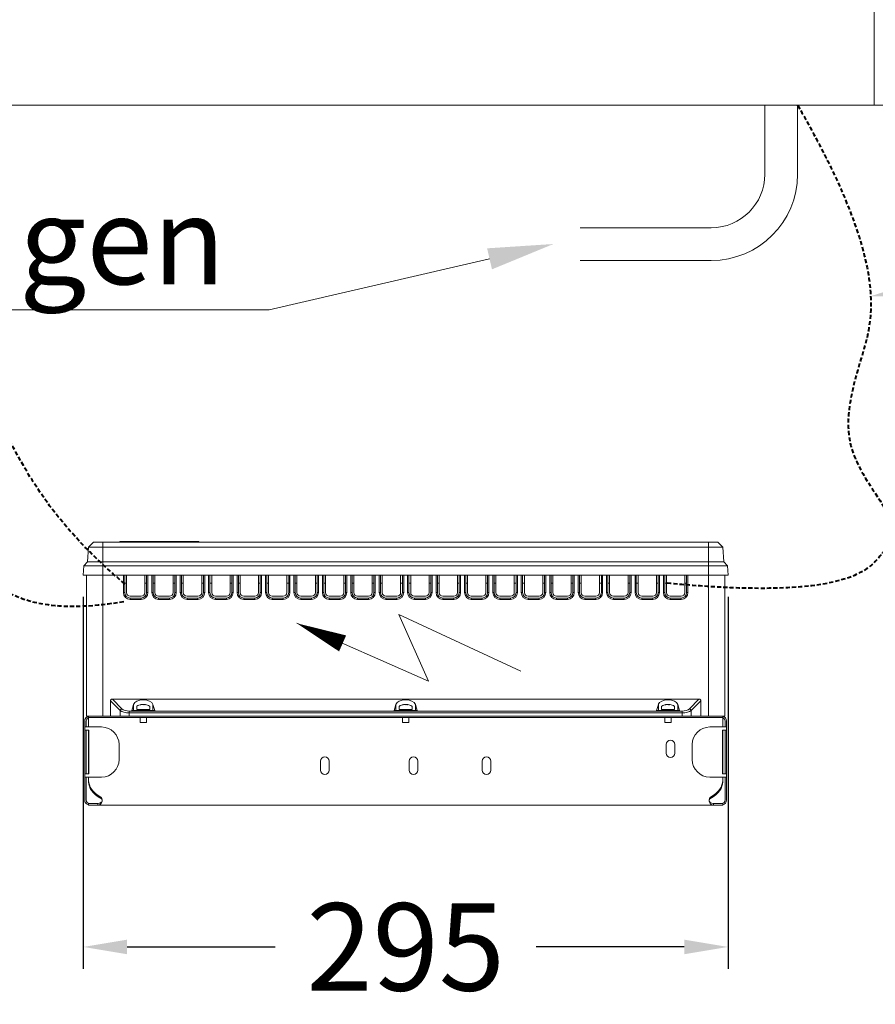
# Model space of a CAD drawing. Units: millimetres. Extents: x -3574 to 56482, y -38070 to 16854.
# Drawn here: x 6217 to 6609, y -26699 to -26249 of the extents above; entities that cross this region are included whole.
import ezdxf
from ezdxf import colors
from ezdxf.entities.mleader import LeaderData, LeaderLine
from ezdxf.math import Vec2, Vec3

# ---------------------------------------------------------------- set-up
doc = ezdxf.new("R2010")
doc.units = ezdxf.units.MM
doc.linetypes.add('VERDECKT', pattern=[9.525, 6.35, -3.175])
doc.layers.get('DEFPOINTS').update_dxf_attribs({"linetype": 'CONTINUOUS'})
for name, color, linetype, lineweight in [('A_BEMASSUNG', 1, 'CONTINUOUS', 13), ('A_TEXT', 7, 'CONTINUOUS', 20), ('A_Verdeckt_2', 5, 'VERDECKT', 0), ('A_VOLL', 3, 'CONTINUOUS', 18), ('VOLL', 3, 'CONTINUOUS', 20)]:
    doc.layers.add(name, color=color, linetype=linetype, lineweight=lineweight)
doc.styles.add('ARIAL', font='arial.ttf')
doc.styles.add('Arial_0', font='arial.ttf')
doc.dimstyles.new('ID-groß_Bemassung', dxfattribs={"dimtxt": 40, "dimasz": 20, "dimexe": 10, "dimexo": 10, "dimgap": 15, "dimtad": 0, "dimdec": 0, "dimdsep": 46, "dimtxsty": 'Arial_0', "dimcen": 0.09, "dimclrt": 7, "dimazin": 0, "dimtfac": 1, "dimtdec": 0, "dimtmove": 2, "dimatfit": 3, "dimfxl": 1, "dimtolj": 1, "dimtzin": 0, "dimarcsym": 0})

# ---------------------------------------------------------------- blocks, each defined once
blk = doc.blocks.new('Trafokasten seitlich')
at = {"layer": 'VOLL'}
for p, q in [((11036.53, 1870.1), (11036.53, 1868.84)), ((11038.98, 1871.19), (11038.87, 1871.19)), ((11039.15, 1871.19), (11039.41, 1871.19)), ((11039.91, 1871.19), (11039.66, 1871.19)), ((11039.66, 1871.06), (11039.66, 1871.19)), ((11039.91, 1871.19), (11039.9, 1871.05)), ((11040.09, 1871.19), (11040.2, 1871.19)), ((11040.09, 1871.19), (11040.09, 1871.05)), ((11042.53, 1868.84), (11042.53, 1870.1)), ((11156.53, 1870.1), (11156.53, 1868.84)), ((11158.98, 1871.19), (11158.87, 1871.19)), ((11159.15, 1871.19), (11159.41, 1871.19)), ((11159.91, 1871.19), (11159.66, 1871.19)), ((11159.66, 1871.06), (11159.66, 1871.19)), ((11159.91, 1871.19), (11159.9, 1871.06)), ((11160.09, 1871.19), (11160.2, 1871.19)), ((11160.09, 1871.19), (11160.09, 1871.05)), ((11162.53, 1868.84), (11162.53, 1870.1)), ((11276.53, 1870.1), (11276.53, 1868.84)), ((11278.98, 1871.19), (11278.87, 1871.19)), ((11279.15, 1871.19), (11279.41, 1871.19)), ((11279.91, 1871.19), (11279.66, 1871.19)), ((11279.66, 1871.06), (11279.66, 1871.19)), ((11279.91, 1871.19), (11279.9, 1871.06)), ((11280.09, 1871.19), (11280.2, 1871.19)), ((11280.09, 1871.19), (11280.09, 1871.05)), ((11282.53, 1868.84), (11282.53, 1870.1)), ((11014.53, 1865.14), (11014.53, 1865.84)), ((11014.53, 1865.84), (11304.53, 1865.84)), ((11022.53, 1865.14), (11014.53, 1865.14)), ((11014.53, 1863.54), (11014.53, 1865.14)), ((11022.53, 1865.14), (11296.53, 1865.14)), ((11036.53, 1868.84), (11042.53, 1868.84)), ((11038.03, 1868.74), (11038.03, 1868.34)), ((11038.03, 1865.14), (11038.03, 1862.84)), ((11041.03, 1868.34), (11041.03, 1868.74)), ((11041.03, 1862.84), (11041.03, 1865.14)), ((11156.53, 1868.84), (11162.53, 1868.84)), ((11158.03, 1868.74), (11158.03, 1868.34)), ((11158.03, 1865.14), (11158.03, 1862.84)), ((11161.03, 1868.34), (11161.03, 1868.74)), ((11161.03, 1862.84), (11161.03, 1865.14)), ((11276.53, 1868.84), (11282.53, 1868.84)), ((11278.03, 1868.74), (11278.03, 1868.34)), ((11278.03, 1865.14), (11278.03, 1862.84)), ((11281.03, 1868.34), (11281.03, 1868.74)), ((11281.03, 1862.84), (11281.03, 1865.14)), ((11304.53, 1865.14), (11296.53, 1865.14)), ((11304.53, 1865.84), (11304.53, 1865.14)), ((11304.53, 1863.54), (11304.53, 1865.14)), ((11012.73, 1863.54), (11012.73, 1860.84)), ((11015.03, 1860.84), (11012.73, 1860.84)), ((11012.73, 1860.84), (11012.73, 1837.94)), ((11013.43, 1863.54), (11013.43, 1860.84)), ((11014.53, 1860.84), (11014.53, 1863.54)), ((11020.43, 1860.84), (11015.03, 1860.84)), ((11038.03, 1862.84), (11041.03, 1862.84)), ((11158.03, 1862.84), (11161.03, 1862.84)), ((11278.03, 1862.84), (11281.03, 1862.84)), ((11298.63, 1860.84), (11304.03, 1860.84)), ((11306.33, 1860.84), (11304.03, 1860.84)), ((11304.53, 1860.84), (11304.53, 1863.54)), ((11305.63, 1863.54), (11305.63, 1860.84)), ((11306.33, 1863.54), (11306.33, 1860.84)), ((11306.33, 1837.94), (11306.33, 1860.84)), ((11012.78, 1839.39), (11012.78, 1859.39)), ((11012.78, 1859.39), (11014.59, 1859.39)), ((11013.46, 1839.39), (11013.46, 1859.39)), ((11014.53, 1839.39), (11014.53, 1859.39)), ((11014.59, 1859.39), (11014.59, 1839.39)), ((11304.48, 1859.39), (11304.48, 1839.39)), ((11306.29, 1859.39), (11304.48, 1859.39)), ((11304.53, 1839.39), (11304.53, 1859.39)), ((11305.6, 1839.39), (11305.6, 1859.39)), ((11306.29, 1839.39), (11306.29, 1859.39)), ((11028.43, 1845.94), (11028.43, 1852.84)), ((11278.63, 1852.84), (11278.63, 1848.84)), ((11282.63, 1848.84), (11282.63, 1852.84)), ((11290.63, 1845.94), (11290.63, 1852.84)), ((11120.53, 1845.14), (11120.53, 1841.14)), ((11124.53, 1841.14), (11124.53, 1845.14)), ((11161.13, 1845.14), (11161.13, 1841.14)), ((11165.13, 1841.14), (11165.13, 1845.14)), ((11194.53, 1845.14), (11194.53, 1841.14)), ((11198.53, 1841.14), (11198.53, 1845.14)), ((11014.59, 1839.39), (11012.78, 1839.39)), ((11304.48, 1839.39), (11306.29, 1839.39)), ((11012.73, 1837.94), (11015.03, 1837.94)), ((11012.73, 1837.94), (11012.73, 1827.44)), ((11013.43, 1837.94), (11013.43, 1827.44)), ((11014.53, 1836.57), (11014.53, 1837.94)), ((11014.53, 1836.32), (11014.53, 1836.57)), ((11014.53, 1836.32), (11014.53, 1835.71)), ((11015.03, 1837.94), (11020.43, 1837.94)), ((11304.03, 1837.94), (11298.63, 1837.94)), ((11304.03, 1837.94), (11306.33, 1837.94)), ((11304.53, 1836.57), (11304.53, 1837.94)), ((11304.53, 1836.32), (11304.53, 1836.57)), ((11304.53, 1836.32), (11304.53, 1835.71)), ((11305.63, 1837.94), (11305.63, 1827.44)), ((11306.33, 1837.94), (11306.33, 1827.44)), ((11019.66, 1829.05), (11019.66, 1828.45)), ((11299.41, 1829.05), (11299.41, 1828.45)), ((11014.53, 1825.14), (11014.53, 1825.84)), ((11014.53, 1825.84), (11018.71, 1825.84)), ((11014.53, 1825.14), (11018.71, 1825.14)), ((11018.71, 1825.14), (11018.71, 1825.84)), ((11018.71, 1825.14), (11300.36, 1825.14)), ((11300.36, 1825.14), (11300.36, 1825.84)), ((11300.36, 1825.84), (11304.53, 1825.84)), ((11300.36, 1825.14), (11304.53, 1825.14)), ((11304.53, 1825.14), (11304.53, 1825.84))]:
    blk.add_line(p, q, dxfattribs=at)
at = {"layer": 'VOLL', "flags": 128}
for points in [[(11018.71, 1825.84), (11019.69, 1826.04), (11020.27, 1826.37), (11020.57, 1826.67), (11020.72, 1826.94), (11020.77, 1827.18), (11020.75, 1827.43), (11020.64, 1827.69), (11020.37, 1828.01), (11019.78, 1828.4), (11019.66, 1828.45)], [(11299.41, 1828.45), (11298.65, 1827.97), (11298.46, 1827.74), (11298.32, 1827.45), (11298.29, 1827.21), (11298.34, 1826.97), (11298.48, 1826.7), (11298.81, 1826.36), (11299.53, 1825.98), (11300.36, 1825.84)]]:
    blk.add_lwpolyline(points, dxfattribs=at)
at = {"layer": 'VOLL'}
for centre, radius, start, end in [((11036.8, 1870.1), 0.27, 125.2515, 180), ((11039.53, 1866.24), 5, 101.1743, 125.2515), ((11039.4, 1866.92), 4.3, 97.0417, 106.3807), ((11038.33, 1870.26), 0.804, 79.876, 100.124), ((11039.68, 1866.92), 4.3, 97.0417, 106.3807), ((11039.12, 1870.26), 0.97, 53.9535, 72.7578), ((11039.91, 1870.35), 0.872, 106.7475, 115.6533), ((11040.03, 1866.38), 4.68, 85.8093, 94.1907), ((11039.39, 1866.94), 4.28, 80.5657, 82.9678), ((11039.8, 1870.26), 0.97, 53.9535, 72.7578), ((11039.67, 1866.94), 4.28, 78.8242, 82.9667), ((11039.53, 1866.24), 5, 54.7485, 78.8257), ((11042.26, 1870.1), 0.27, 0, 54.7485), ((11156.8, 1870.1), 0.27, 125.2515, 180), ((11159.53, 1866.24), 5, 101.1743, 125.2515), ((11159.4, 1866.92), 4.3, 97.0417, 106.3807), ((11158.33, 1870.26), 0.804, 79.876, 100.124), ((11159.68, 1866.92), 4.3, 97.0417, 106.3807), ((11159.12, 1870.26), 0.97, 53.9535, 72.7578), ((11159.91, 1870.35), 0.872, 106.7475, 115.6533), ((11160.03, 1866.38), 4.68, 85.8093, 94.1907), ((11159.39, 1866.94), 4.28, 80.5657, 82.9678), ((11159.8, 1870.26), 0.97, 53.9535, 72.7578), ((11159.67, 1866.94), 4.28, 78.8242, 82.9667), ((11159.53, 1866.24), 5, 54.7485, 78.8257), ((11162.26, 1870.1), 0.27, 0, 54.7485), ((11276.8, 1870.1), 0.27, 125.2515, 180), ((11279.53, 1866.24), 5, 101.1743, 125.2515), ((11279.4, 1866.92), 4.3, 97.0417, 106.3807), ((11278.33, 1870.26), 0.804, 79.876, 100.124), ((11279.68, 1866.92), 4.3, 97.0417, 106.3807), ((11279.12, 1870.26), 0.97, 53.9535, 72.7578), ((11279.91, 1870.35), 0.872, 106.7475, 115.6533), ((11280.03, 1866.38), 4.68, 85.8093, 94.1907), ((11279.39, 1866.94), 4.28, 80.5657, 82.9678), ((11279.8, 1870.26), 0.97, 53.9535, 72.7578), ((11279.67, 1866.94), 4.28, 78.8242, 82.9667), ((11279.53, 1866.24), 5, 54.7485, 78.8257), ((11282.26, 1870.1), 0.27, 0, 54.7485), ((11015.03, 1863.54), 2.3, 102.5559, 180), ((11015.03, 1863.54), 1.6, 108.21, 180), ((11037.93, 1868.74), 0.1, 0, 90), ((11041.13, 1868.74), 0.1, 90, 180), ((11157.93, 1868.74), 0.1, 0, 90), ((11161.13, 1868.74), 0.1, 90, 180), ((11277.93, 1868.74), 0.1, 0, 90), ((11281.13, 1868.74), 0.1, 90, 180), ((11304.03, 1863.54), 2.3, 0, 77.4441), ((11304.03, 1863.54), 1.6, 0, 71.79), ((11020.43, 1852.84), 8, 0, 90), ((11298.63, 1852.84), 8, 90, 180), ((11280.63, 1852.84), 2, 0, 180), ((11122.53, 1845.14), 2, 0, 180), ((11163.13, 1845.14), 2, 0, 180), ((11196.53, 1845.14), 2, 0, 180), ((11280.63, 1848.84), 2, 180, 0), ((11020.43, 1845.94), 8, 270, 0), ((11298.63, 1845.94), 8, 180, 270), ((11122.53, 1841.14), 2, 180, 0), ((11163.13, 1841.14), 2, 180, 0), ((11196.53, 1841.14), 2, 180, 0), ((11018.66, 1827.22), 2.09, 271.4405, 61.3654), ((11300.42, 1827.22), 2.09, 118.8255, 268.3686), ((11015.03, 1827.44), 2.3, 180, 257.4441), ((11015.03, 1827.44), 1.6, 180, 270), ((11304.03, 1827.44), 1.6, 270, 0), ((11304.03, 1827.44), 2.3, 282.5559, 0)]:
    blk.add_arc(centre, radius, start, end, dxfattribs=at)
for centre, start_param, end_param in [((11032.53, 1836.32), 0, 0.773594), ((11032.53, 1835.71), 0, 0.773594), ((11286.53, 1836.32), 2.367999, 3.141593), ((11286.53, 1835.71), 2.367999, 3.141593)]:
    blk.add_ellipse(centre, major_axis=(-18, 0), ratio=0.57735, start_param=start_param, end_param=end_param, dxfattribs=at)
blk = doc.blocks.new('*D710')
at = {"layer": 'A_BEMASSUNG', "color": 0, "lineweight": -2, "transparency": 16777216}
for p, q in [((6246.35, -26512.84), (6246.35, -26682.97)), ((6541.25, -26512.84), (6541.25, -26682.97)), ((6266.35, -26672.97), (6334.12, -26672.97)), ((6521.25, -26672.97), (6453.48, -26672.97))]:
    blk.add_line(p, q, dxfattribs=at)
at = {"layer": 'A_BEMASSUNG', "color": 0, "transparency": 16777216}
for points in [[(6266.35, -26669.64), (6266.35, -26676.31), (6246.35, -26672.97)], [(6521.25, -26669.64), (6521.25, -26676.31), (6541.25, -26672.97)]]:
    blk.add_solid(points, dxfattribs=at)
at = {"layer": 'DEFPOINTS', "color": 0, "transparency": 16777216}
for p in [(6246.35, -26502.84), (6541.25, -26502.84), (6541.25, -26672.97)]:
    blk.add_point(p, dxfattribs=at)
at = {"layer": 'A_BEMASSUNG', "color": 7, "transparency": 16777216, "insert": (6393.8, -26672.97), "char_height": 40, "attachment_point": 5, "style": 'Arial_0'}
blk.add_mtext('\\A1;295', dxfattribs=at)
blk = doc.blocks.new('*U527')
at = {"layer": 'A_VOLL'}
for p, q in [((730, 0), (730, 65)), ((-750, 0), (750, 0))]:
    blk.add_line(p, q, dxfattribs=at)
blk = doc.blocks.new('*U519')
at = {"layer": 'A_TEXT'}
for p, q in [((-181.59, -259.01), (-237.36, -233.07)), ((-237.36, -233.07), (-223.84, -263.52)), ((-223.84, -263.52), (-284.11, -237.02))]:
    blk.add_line(p, q, dxfattribs=at)
blk.add_lwpolyline([(-284.11, -237.02, 0, 8, 0), (-263.11, -246.25, 8, 8, 0)], format="xyseb", dxfattribs=at)
at = {"layer": 'A_Verdeckt_2', "lineweight": 40, "ltscale": 0.3}
for points in [[(-55, 0), (-11.99, -74.49), (-29.34, -122.17), (-35.61, -157.71), (-10.55, -187.58), (-10.55, -203.32), (-37.64, -226.05), (-114.97, -218.68)], [(-362.77, -218.98), (-401.13, -186.79), (-419.52, -136.29), (-452.54, -108.58), (-525.42, -108.58), (-596.32, -149.51), (-605.21, -199.92), (-605.21, -214.47)], [(-363.2, -227.15), (-416.56, -236.56), (-442.39, -191.82), (-457.62, -165.44), (-493.62, -178.54), (-501.92, -201.35), (-501.92, -214.47)]]:
    blk.add_open_spline(points, degree=3, dxfattribs=at)
at = {"layer": 'A_VOLL'}
for p, q in [((-70, -31.56), (-70, 0)), ((-55, -31.56), (-55, 0)), ((-154.5, -56.06), (-94.5, -56.06)), ((-154.5, -71.06), (-94.5, -71.06))]:
    blk.add_line(p, q, dxfattribs=at)
for radius in [39.5, 24.5]:
    blk.add_arc((-94.5, -31.56), radius, 270, 0, dxfattribs=at)
at = {"layer": 'VOLL', "linetype": 'Continuous', "lineweight": 0}
for p, q in [((-379.74, -208.96), (-379.38, -202.18)), ((-377.07, -199.98), (-379.38, -202.18)), ((-379.38, -202.18), (-372.77, -202.18)), ((-377.07, -199.98), (-372.77, -199.98)), ((-95.77, -199.98), (-372.77, -199.98)), ((-372.77, -199.98), (-372.77, -202.18)), ((-372.77, -208.96), (-372.77, -202.18)), ((-372.77, -202.18), (-95.77, -202.18)), ((-363.4, -199.58), (-364.93, -199.58)), ((-364.93, -199.98), (-364.93, -199.58)), ((-363.4, -199.58), (-363.4, -199.98)), ((-363.19, -199.58), (-363.4, -199.58)), ((-363.19, -199.58), (-363.19, -199.98)), ((-350.47, -199.58), (-363.19, -199.58)), ((-350.47, -199.58), (-350.47, -199.98)), ((-328.93, -199.58), (-350.47, -199.58)), ((-328.93, -199.58), (-328.93, -199.98)), ((-91.47, -199.98), (-95.77, -199.98)), ((-95.77, -199.98), (-95.77, -202.18)), ((-95.77, -208.96), (-95.77, -202.18)), ((-95.77, -202.18), (-89.15, -202.18)), ((-91.47, -199.98), (-89.15, -202.18)), ((-88.8, -208.96), (-89.15, -202.18)), ((-381.72, -214.98), (-381.49, -210.71)), ((-381.49, -210.71), (-379.74, -208.96)), ((-381.49, -210.71), (-372.77, -210.71)), ((-379.74, -208.96), (-372.77, -208.96)), ((-372.77, -208.96), (-95.77, -208.96)), ((-372.77, -210.71), (-372.77, -208.96)), ((-372.77, -210.71), (-95.77, -210.71)), ((-372.77, -214.98), (-372.77, -210.71)), ((-95.77, -208.96), (-88.8, -208.96)), ((-95.77, -210.71), (-95.77, -208.96)), ((-95.77, -210.71), (-87.04, -210.71)), ((-95.77, -214.98), (-95.77, -210.71)), ((-87.04, -210.71), (-88.8, -208.96)), ((-86.82, -214.98), (-87.04, -210.71)), ((-381.72, -214.98), (-372.77, -214.98)), ((-380.27, -214.98), (-380.27, -279.48)), ((-372.77, -279.48), (-372.77, -214.98)), ((-372.77, -214.98), (-95.77, -214.98)), ((-363.37, -214.98), (-363.37, -222.98)), ((-362.77, -222.98), (-362.77, -214.98)), ((-361.97, -214.98), (-361.97, -222.98)), ((-353.57, -222.98), (-353.57, -214.98)), ((-352.77, -214.98), (-352.77, -222.98)), ((-352.17, -222.98), (-352.17, -214.98)), ((-350.37, -214.98), (-350.37, -222.98)), ((-349.77, -222.98), (-349.77, -214.98)), ((-348.97, -214.98), (-348.97, -222.98)), ((-340.57, -222.98), (-340.57, -214.98)), ((-339.77, -214.98), (-339.77, -222.98)), ((-339.17, -222.98), (-339.17, -214.98)), ((-337.37, -214.98), (-337.37, -222.98)), ((-336.77, -222.98), (-336.77, -214.98)), ((-335.97, -214.98), (-335.97, -222.98)), ((-327.57, -222.98), (-327.57, -214.98)), ((-326.77, -214.98), (-326.77, -222.98)), ((-326.17, -222.98), (-326.17, -214.98)), ((-324.37, -214.98), (-324.37, -222.98)), ((-323.77, -222.98), (-323.77, -214.98)), ((-322.97, -214.98), (-322.97, -222.98)), ((-314.57, -222.98), (-314.57, -214.98)), ((-313.77, -214.98), (-313.77, -222.98)), ((-313.17, -222.98), (-313.17, -214.98)), ((-311.37, -214.98), (-311.37, -222.98)), ((-310.77, -222.98), (-310.77, -214.98)), ((-309.97, -214.98), (-309.97, -222.98)), ((-301.57, -222.98), (-301.57, -214.98)), ((-300.77, -214.98), (-300.77, -222.98)), ((-300.17, -222.98), (-300.17, -214.98)), ((-298.37, -214.98), (-298.37, -222.98)), ((-297.77, -222.98), (-297.77, -214.98)), ((-296.97, -214.98), (-296.97, -222.98)), ((-288.57, -222.98), (-288.57, -214.98)), ((-287.77, -214.98), (-287.77, -222.98)), ((-287.17, -222.98), (-287.17, -214.98)), ((-285.37, -214.98), (-285.37, -222.98)), ((-284.77, -222.98), (-284.77, -214.98)), ((-283.97, -214.98), (-283.97, -222.98)), ((-275.57, -222.98), (-275.57, -214.98)), ((-274.77, -214.98), (-274.77, -222.98)), ((-274.17, -222.98), (-274.17, -214.98)), ((-272.37, -214.98), (-272.37, -222.98)), ((-271.77, -222.98), (-271.77, -214.98)), ((-270.97, -214.98), (-270.97, -222.98)), ((-262.57, -222.98), (-262.57, -214.98)), ((-261.77, -214.98), (-261.77, -222.98)), ((-261.17, -222.98), (-261.17, -214.98)), ((-259.37, -214.98), (-259.37, -222.98)), ((-258.77, -222.98), (-258.77, -214.98)), ((-257.97, -214.98), (-257.97, -222.98)), ((-249.57, -222.98), (-249.57, -214.98)), ((-248.77, -214.98), (-248.77, -222.98)), ((-248.17, -222.98), (-248.17, -214.98)), ((-246.37, -214.98), (-246.37, -222.98)), ((-245.77, -222.98), (-245.77, -214.98)), ((-244.97, -214.98), (-244.97, -222.98)), ((-236.57, -222.98), (-236.57, -214.98)), ((-235.77, -214.98), (-235.77, -222.98)), ((-235.17, -222.98), (-235.17, -214.98)), ((-233.37, -214.98), (-233.37, -222.98)), ((-232.77, -222.98), (-232.77, -214.98)), ((-231.97, -214.98), (-231.97, -222.98)), ((-223.57, -222.98), (-223.57, -214.98)), ((-222.77, -214.98), (-222.77, -222.98)), ((-222.17, -222.98), (-222.17, -214.98)), ((-220.37, -214.98), (-220.37, -222.98)), ((-219.77, -222.98), (-219.77, -214.98)), ((-218.97, -214.98), (-218.97, -222.98)), ((-210.57, -222.98), (-210.57, -214.98)), ((-209.77, -214.98), (-209.77, -222.98)), ((-209.17, -222.98), (-209.17, -214.98)), ((-207.37, -214.98), (-207.37, -222.98)), ((-206.77, -222.98), (-206.77, -214.98)), ((-205.97, -214.98), (-205.97, -222.98)), ((-197.57, -222.98), (-197.57, -214.98)), ((-196.77, -214.98), (-196.77, -222.98)), ((-196.17, -222.98), (-196.17, -214.98)), ((-194.37, -214.98), (-194.37, -222.98)), ((-193.77, -222.98), (-193.77, -214.98)), ((-192.97, -214.98), (-192.97, -222.98)), ((-184.57, -222.98), (-184.57, -214.98)), ((-183.77, -214.98), (-183.77, -222.98)), ((-183.17, -222.98), (-183.17, -214.98)), ((-181.37, -214.98), (-181.37, -222.98)), ((-180.77, -222.98), (-180.77, -214.98)), ((-179.97, -214.98), (-179.97, -222.98)), ((-171.57, -222.98), (-171.57, -214.98)), ((-170.77, -214.98), (-170.77, -222.98)), ((-170.17, -222.98), (-170.17, -214.98)), ((-168.37, -214.98), (-168.37, -222.98)), ((-167.77, -222.98), (-167.77, -214.98)), ((-166.97, -214.98), (-166.97, -222.98)), ((-158.57, -222.98), (-158.57, -214.98)), ((-157.77, -214.98), (-157.77, -222.98)), ((-157.17, -222.98), (-157.17, -214.98)), ((-155.37, -214.98), (-155.37, -222.98)), ((-154.77, -222.98), (-154.77, -214.98)), ((-153.97, -214.98), (-153.97, -222.98)), ((-145.57, -222.98), (-145.57, -214.98)), ((-144.77, -214.98), (-144.77, -222.98)), ((-144.17, -222.98), (-144.17, -214.98)), ((-142.37, -214.98), (-142.37, -222.98)), ((-141.77, -222.98), (-141.77, -214.98)), ((-140.97, -214.98), (-140.97, -222.98)), ((-132.57, -222.98), (-132.57, -214.98)), ((-131.77, -214.98), (-131.77, -222.98)), ((-131.17, -222.98), (-131.17, -214.98)), ((-129.37, -214.98), (-129.37, -222.98)), ((-128.77, -222.98), (-128.77, -214.98)), ((-127.97, -214.98), (-127.97, -222.98)), ((-119.57, -222.98), (-119.57, -214.98)), ((-118.77, -214.98), (-118.77, -222.98)), ((-118.17, -222.98), (-118.17, -214.98)), ((-116.37, -214.98), (-116.37, -222.98)), ((-115.77, -222.98), (-115.77, -214.98)), ((-114.97, -214.98), (-114.97, -222.98)), ((-106.57, -222.98), (-106.57, -214.98)), ((-105.77, -214.98), (-105.77, -222.98)), ((-105.17, -222.98), (-105.17, -214.98)), ((-95.77, -214.98), (-95.77, -279.48)), ((-95.77, -214.98), (-86.82, -214.98)), ((-88.27, -279.48), (-88.27, -214.98)), ((-362.77, -218.68), (-361.97, -218.68)), ((-353.57, -218.68), (-352.77, -218.68)), ((-349.77, -218.68), (-348.97, -218.68)), ((-340.57, -218.68), (-339.77, -218.68)), ((-336.77, -218.68), (-335.97, -218.68)), ((-327.57, -218.68), (-326.77, -218.68)), ((-323.77, -218.68), (-322.97, -218.68)), ((-314.57, -218.68), (-313.77, -218.68)), ((-310.77, -218.68), (-309.97, -218.68)), ((-301.57, -218.68), (-300.77, -218.68)), ((-297.77, -218.68), (-296.97, -218.68)), ((-288.57, -218.68), (-287.77, -218.68)), ((-284.77, -218.68), (-283.97, -218.68)), ((-275.57, -218.68), (-274.77, -218.68)), ((-271.77, -218.68), (-270.97, -218.68)), ((-262.57, -218.68), (-261.77, -218.68)), ((-258.77, -218.68), (-257.97, -218.68)), ((-249.57, -218.68), (-248.77, -218.68)), ((-245.77, -218.68), (-244.97, -218.68)), ((-236.57, -218.68), (-235.77, -218.68)), ((-232.77, -218.68), (-231.97, -218.68)), ((-223.57, -218.68), (-222.77, -218.68)), ((-219.77, -218.68), (-218.97, -218.68)), ((-210.57, -218.68), (-209.77, -218.68)), ((-206.77, -218.68), (-205.97, -218.68)), ((-197.57, -218.68), (-196.77, -218.68)), ((-193.77, -218.68), (-192.97, -218.68)), ((-184.57, -218.68), (-183.77, -218.68)), ((-180.77, -218.68), (-179.97, -218.68)), ((-171.57, -218.68), (-170.77, -218.68)), ((-167.77, -218.68), (-166.97, -218.68)), ((-158.57, -218.68), (-157.77, -218.68)), ((-154.77, -218.68), (-153.97, -218.68)), ((-145.57, -218.68), (-144.77, -218.68)), ((-141.77, -218.68), (-140.97, -218.68)), ((-132.57, -218.68), (-131.77, -218.68)), ((-128.77, -218.68), (-127.97, -218.68)), ((-119.57, -218.68), (-118.77, -218.68)), ((-115.77, -218.68), (-114.97, -218.68)), ((-106.57, -218.68), (-105.77, -218.68)), ((-362.77, -222.98), (-363.37, -222.98)), ((-360.27, -224.68), (-355.27, -224.68)), ((-352.77, -222.98), (-352.17, -222.98)), ((-349.77, -222.98), (-350.37, -222.98)), ((-347.27, -224.68), (-342.27, -224.68)), ((-339.77, -222.98), (-339.17, -222.98)), ((-336.77, -222.98), (-337.37, -222.98)), ((-334.27, -224.68), (-329.27, -224.68)), ((-326.77, -222.98), (-326.17, -222.98)), ((-323.77, -222.98), (-324.37, -222.98)), ((-321.27, -224.68), (-316.27, -224.68)), ((-313.77, -222.98), (-313.17, -222.98)), ((-310.77, -222.98), (-311.37, -222.98)), ((-308.27, -224.68), (-303.27, -224.68)), ((-300.77, -222.98), (-300.17, -222.98)), ((-297.77, -222.98), (-298.37, -222.98)), ((-295.27, -224.68), (-290.27, -224.68)), ((-287.77, -222.98), (-287.17, -222.98)), ((-284.77, -222.98), (-285.37, -222.98)), ((-282.27, -224.68), (-277.27, -224.68)), ((-274.77, -222.98), (-274.17, -222.98)), ((-271.77, -222.98), (-272.37, -222.98)), ((-269.27, -224.68), (-264.27, -224.68)), ((-261.77, -222.98), (-261.17, -222.98)), ((-258.77, -222.98), (-259.37, -222.98)), ((-256.27, -224.68), (-251.27, -224.68)), ((-248.77, -222.98), (-248.17, -222.98)), ((-245.77, -222.98), (-246.37, -222.98)), ((-243.27, -224.68), (-238.27, -224.68)), ((-235.77, -222.98), (-235.17, -222.98)), ((-232.77, -222.98), (-233.37, -222.98)), ((-230.27, -224.68), (-225.27, -224.68)), ((-222.77, -222.98), (-222.17, -222.98)), ((-219.77, -222.98), (-220.37, -222.98)), ((-217.27, -224.68), (-212.27, -224.68)), ((-209.77, -222.98), (-209.17, -222.98)), ((-206.77, -222.98), (-207.37, -222.98)), ((-204.27, -224.68), (-199.27, -224.68)), ((-196.77, -222.98), (-196.17, -222.98)), ((-193.77, -222.98), (-194.37, -222.98)), ((-191.27, -224.68), (-186.27, -224.68)), ((-183.77, -222.98), (-183.17, -222.98)), ((-180.77, -222.98), (-181.37, -222.98)), ((-178.27, -224.68), (-173.27, -224.68)), ((-170.77, -222.98), (-170.17, -222.98)), ((-167.77, -222.98), (-168.37, -222.98)), ((-165.27, -224.68), (-160.27, -224.68)), ((-157.77, -222.98), (-157.17, -222.98)), ((-154.77, -222.98), (-155.37, -222.98)), ((-152.27, -224.68), (-147.27, -224.68)), ((-144.77, -222.98), (-144.17, -222.98)), ((-141.77, -222.98), (-142.37, -222.98)), ((-139.27, -224.68), (-134.27, -224.68)), ((-131.77, -222.98), (-131.17, -222.98)), ((-128.77, -222.98), (-129.37, -222.98)), ((-126.27, -224.68), (-121.27, -224.68)), ((-118.77, -222.98), (-118.17, -222.98)), ((-115.77, -222.98), (-116.37, -222.98)), ((-113.27, -224.68), (-108.27, -224.68)), ((-105.77, -222.98), (-105.17, -222.98)), ((-355.27, -225.48), (-360.27, -225.48)), ((-360.27, -225.48), (-360.27, -226.08)), ((-360.27, -226.08), (-355.27, -226.08)), ((-355.27, -225.48), (-355.27, -226.08)), ((-342.27, -225.48), (-347.27, -225.48)), ((-347.27, -225.48), (-347.27, -226.08)), ((-347.27, -226.08), (-342.27, -226.08)), ((-342.27, -225.48), (-342.27, -226.08)), ((-329.27, -225.48), (-334.27, -225.48)), ((-334.27, -225.48), (-334.27, -226.08)), ((-334.27, -226.08), (-329.27, -226.08)), ((-329.27, -225.48), (-329.27, -226.08)), ((-316.27, -225.48), (-321.27, -225.48)), ((-321.27, -225.48), (-321.27, -226.08)), ((-321.27, -226.08), (-316.27, -226.08)), ((-316.27, -225.48), (-316.27, -226.08)), ((-303.27, -225.48), (-308.27, -225.48)), ((-308.27, -225.48), (-308.27, -226.08)), ((-308.27, -226.08), (-303.27, -226.08)), ((-303.27, -225.48), (-303.27, -226.08)), ((-290.27, -225.48), (-295.27, -225.48)), ((-295.27, -225.48), (-295.27, -226.08)), ((-295.27, -226.08), (-290.27, -226.08)), ((-290.27, -225.48), (-290.27, -226.08)), ((-277.27, -225.48), (-282.27, -225.48)), ((-282.27, -225.48), (-282.27, -226.08)), ((-282.27, -226.08), (-277.27, -226.08)), ((-277.27, -225.48), (-277.27, -226.08)), ((-264.27, -225.48), (-269.27, -225.48)), ((-269.27, -225.48), (-269.27, -226.08)), ((-269.27, -226.08), (-264.27, -226.08)), ((-264.27, -225.48), (-264.27, -226.08)), ((-251.27, -225.48), (-256.27, -225.48)), ((-256.27, -225.48), (-256.27, -226.08)), ((-256.27, -226.08), (-251.27, -226.08)), ((-251.27, -225.48), (-251.27, -226.08)), ((-238.27, -225.48), (-243.27, -225.48)), ((-243.27, -225.48), (-243.27, -226.08)), ((-243.27, -226.08), (-238.27, -226.08)), ((-238.27, -225.48), (-238.27, -226.08)), ((-225.27, -225.48), (-230.27, -225.48)), ((-230.27, -225.48), (-230.27, -226.08)), ((-230.27, -226.08), (-225.27, -226.08)), ((-225.27, -225.48), (-225.27, -226.08)), ((-212.27, -225.48), (-217.27, -225.48)), ((-217.27, -225.48), (-217.27, -226.08)), ((-217.27, -226.08), (-212.27, -226.08)), ((-212.27, -225.48), (-212.27, -226.08)), ((-199.27, -225.48), (-204.27, -225.48)), ((-204.27, -225.48), (-204.27, -226.08)), ((-204.27, -226.08), (-199.27, -226.08)), ((-199.27, -225.48), (-199.27, -226.08)), ((-186.27, -225.48), (-191.27, -225.48)), ((-191.27, -225.48), (-191.27, -226.08)), ((-191.27, -226.08), (-186.27, -226.08)), ((-186.27, -225.48), (-186.27, -226.08)), ((-173.27, -225.48), (-178.27, -225.48)), ((-178.27, -225.48), (-178.27, -226.08)), ((-178.27, -226.08), (-173.27, -226.08)), ((-173.27, -225.48), (-173.27, -226.08)), ((-160.27, -225.48), (-165.27, -225.48)), ((-165.27, -225.48), (-165.27, -226.08)), ((-165.27, -226.08), (-160.27, -226.08)), ((-160.27, -225.48), (-160.27, -226.08)), ((-147.27, -225.48), (-152.27, -225.48)), ((-152.27, -225.48), (-152.27, -226.08)), ((-152.27, -226.08), (-147.27, -226.08)), ((-147.27, -225.48), (-147.27, -226.08)), ((-134.27, -225.48), (-139.27, -225.48)), ((-139.27, -225.48), (-139.27, -226.08)), ((-139.27, -226.08), (-134.27, -226.08)), ((-134.27, -225.48), (-134.27, -226.08)), ((-121.27, -225.48), (-126.27, -225.48)), ((-126.27, -225.48), (-126.27, -226.08)), ((-126.27, -226.08), (-121.27, -226.08)), ((-121.27, -225.48), (-121.27, -226.08)), ((-108.27, -225.48), (-113.27, -225.48)), ((-113.27, -225.48), (-113.27, -226.08)), ((-113.27, -226.08), (-108.27, -226.08)), ((-108.27, -225.48), (-108.27, -226.08)), ((-369.27, -272.58), (-369.27, -279.48)), ((-369.27, -272.58), (-364.88, -276.96)), ((-368.4, -271.71), (-100.13, -271.71)), ((-364.01, -276.1), (-368.4, -271.71)), ((-358.7, -274.14), (-359.57, -276.98)), ((-358.7, -274.14), (-358.7, -276.98)), ((-349.84, -274.14), (-349.84, -276.98)), ((-348.97, -276.98), (-349.84, -274.14)), ((-238.7, -274.14), (-239.57, -276.98)), ((-238.7, -274.14), (-238.7, -276.98)), ((-229.84, -274.14), (-229.84, -276.98)), ((-228.97, -276.98), (-229.84, -274.14)), ((-118.7, -274.14), (-119.57, -276.98)), ((-118.7, -274.14), (-118.7, -276.98)), ((-109.84, -274.14), (-109.84, -276.98)), ((-108.97, -276.98), (-109.84, -274.14)), ((-100.13, -271.71), (-104.52, -276.1)), ((-103.66, -276.96), (-99.27, -272.58)), ((-99.27, -272.58), (-99.27, -279.48)), ((-364.88, -276.96), (-364.88, -279.48)), ((-107.81, -277.19), (-360.72, -277.19)), ((-360.72, -277.19), (-360.72, -278.06)), ((-360.72, -279.48), (-360.72, -278.06)), ((-359.57, -276.98), (-348.97, -276.98)), ((-239.57, -276.98), (-228.97, -276.98)), ((-119.57, -276.98), (-108.97, -276.98)), ((-107.81, -277.19), (-107.81, -278.06)), ((-107.81, -278.06), (-107.81, -279.48)), ((-103.66, -279.48), (-103.66, -276.96)), ((-380.27, -279.48), (-372.77, -279.48)), ((-372.77, -279.48), (-369.27, -279.48)), ((-369.27, -279.48), (-364.88, -279.48)), ((-364.88, -279.48), (-360.72, -279.48)), ((-360.72, -279.48), (-107.81, -279.48)), ((-107.81, -279.48), (-103.66, -279.48)), ((-99.27, -279.48), (-103.66, -279.48)), ((-99.27, -279.48), (-95.77, -279.48)), ((-95.77, -279.48), (-88.27, -279.48))]:
    blk.add_line(p, q, dxfattribs=at)
at = {"layer": 'VOLL', "lineweight": 0}
blk.add_line((-360.72, -278.06), (-107.81, -278.06), dxfattribs=at)
at = {"layer": 'VOLL', "linetype": 'Continuous', "lineweight": 0}
for centre, radius, start, end in [((-360.27, -222.98), 3.1, 180, 270), ((-360.27, -222.98), 2.5, 180, 270), ((-360.27, -222.98), 1.7, 180, 270), ((-355.27, -222.98), 1.7, 270, 0), ((-355.27, -222.98), 3.1, 270, 0), ((-355.27, -222.98), 2.5, 270, 0), ((-347.27, -222.98), 3.1, 180, 270), ((-347.27, -222.98), 2.5, 180, 270), ((-347.27, -222.98), 1.7, 180, 270), ((-342.27, -222.98), 1.7, 270, 0), ((-342.27, -222.98), 3.1, 270, 0), ((-342.27, -222.98), 2.5, 270, 0), ((-334.27, -222.98), 3.1, 180, 270), ((-334.27, -222.98), 2.5, 180, 270), ((-334.27, -222.98), 1.7, 180, 270), ((-329.27, -222.98), 1.7, 270, 0), ((-329.27, -222.98), 3.1, 270, 0), ((-329.27, -222.98), 2.5, 270, 0), ((-321.27, -222.98), 3.1, 180, 270), ((-321.27, -222.98), 2.5, 180, 270), ((-321.27, -222.98), 1.7, 180, 270), ((-316.27, -222.98), 1.7, 270, 0), ((-316.27, -222.98), 3.1, 270, 0), ((-316.27, -222.98), 2.5, 270, 0), ((-308.27, -222.98), 3.1, 180, 270), ((-308.27, -222.98), 2.5, 180, 270), ((-308.27, -222.98), 1.7, 180, 270), ((-303.27, -222.98), 1.7, 270, 0), ((-303.27, -222.98), 3.1, 270, 0), ((-303.27, -222.98), 2.5, 270, 0), ((-295.27, -222.98), 3.1, 180, 270), ((-295.27, -222.98), 2.5, 180, 270), ((-295.27, -222.98), 1.7, 180, 270), ((-290.27, -222.98), 1.7, 270, 0), ((-290.27, -222.98), 3.1, 270, 0), ((-290.27, -222.98), 2.5, 270, 0), ((-282.27, -222.98), 3.1, 180, 270), ((-282.27, -222.98), 2.5, 180, 270), ((-282.27, -222.98), 1.7, 180, 270), ((-277.27, -222.98), 1.7, 270, 0), ((-277.27, -222.98), 3.1, 270, 0), ((-277.27, -222.98), 2.5, 270, 0), ((-269.27, -222.98), 3.1, 180, 270), ((-269.27, -222.98), 2.5, 180, 270), ((-269.27, -222.98), 1.7, 180, 270), ((-264.27, -222.98), 1.7, 270, 0), ((-264.27, -222.98), 3.1, 270, 0), ((-264.27, -222.98), 2.5, 270, 0), ((-256.27, -222.98), 3.1, 180, 270), ((-256.27, -222.98), 2.5, 180, 270), ((-256.27, -222.98), 1.7, 180, 270), ((-251.27, -222.98), 1.7, 270, 0), ((-251.27, -222.98), 3.1, 270, 0), ((-251.27, -222.98), 2.5, 270, 0), ((-243.27, -222.98), 3.1, 180, 270), ((-243.27, -222.98), 2.5, 180, 270), ((-243.27, -222.98), 1.7, 180, 270), ((-238.27, -222.98), 1.7, 270, 0), ((-238.27, -222.98), 3.1, 270, 0), ((-238.27, -222.98), 2.5, 270, 0), ((-230.27, -222.98), 3.1, 180, 270), ((-230.27, -222.98), 2.5, 180, 270), ((-230.27, -222.98), 1.7, 180, 270), ((-225.27, -222.98), 1.7, 270, 0), ((-225.27, -222.98), 3.1, 270, 0), ((-225.27, -222.98), 2.5, 270, 0), ((-217.27, -222.98), 3.1, 180, 270), ((-217.27, -222.98), 2.5, 180, 270), ((-217.27, -222.98), 1.7, 180, 270), ((-212.27, -222.98), 1.7, 270, 0), ((-212.27, -222.98), 3.1, 270, 0), ((-212.27, -222.98), 2.5, 270, 0), ((-204.27, -222.98), 3.1, 180, 270), ((-204.27, -222.98), 2.5, 180, 270), ((-204.27, -222.98), 1.7, 180, 270), ((-199.27, -222.98), 1.7, 270, 0), ((-199.27, -222.98), 3.1, 270, 0), ((-199.27, -222.98), 2.5, 270, 0), ((-191.27, -222.98), 3.1, 180, 270), ((-191.27, -222.98), 2.5, 180, 270), ((-191.27, -222.98), 1.7, 180, 270), ((-186.27, -222.98), 1.7, 270, 0), ((-186.27, -222.98), 3.1, 270, 0), ((-186.27, -222.98), 2.5, 270, 0), ((-178.27, -222.98), 3.1, 180, 270), ((-178.27, -222.98), 2.5, 180, 270), ((-178.27, -222.98), 1.7, 180, 270), ((-173.27, -222.98), 1.7, 270, 0), ((-173.27, -222.98), 3.1, 270, 0), ((-173.27, -222.98), 2.5, 270, 0), ((-165.27, -222.98), 3.1, 180, 270), ((-165.27, -222.98), 2.5, 180, 270), ((-165.27, -222.98), 1.7, 180, 270), ((-160.27, -222.98), 1.7, 270, 0), ((-160.27, -222.98), 3.1, 270, 0), ((-160.27, -222.98), 2.5, 270, 0), ((-152.27, -222.98), 3.1, 180, 270), ((-152.27, -222.98), 2.5, 180, 270), ((-152.27, -222.98), 1.7, 180, 270), ((-147.27, -222.98), 1.7, 270, 0), ((-147.27, -222.98), 3.1, 270, 0), ((-147.27, -222.98), 2.5, 270, 0), ((-139.27, -222.98), 3.1, 180, 270), ((-139.27, -222.98), 2.5, 180, 270), ((-139.27, -222.98), 1.7, 180, 270), ((-134.27, -222.98), 1.7, 270, 0), ((-134.27, -222.98), 3.1, 270, 0), ((-134.27, -222.98), 2.5, 270, 0), ((-126.27, -222.98), 3.1, 180, 270), ((-126.27, -222.98), 2.5, 180, 270), ((-126.27, -222.98), 1.7, 180, 270), ((-121.27, -222.98), 1.7, 270, 0), ((-121.27, -222.98), 3.1, 270, 0), ((-121.27, -222.98), 2.5, 270, 0), ((-113.27, -222.98), 3.1, 180, 270), ((-113.27, -222.98), 2.5, 180, 270), ((-113.27, -222.98), 1.7, 180, 270), ((-108.27, -222.98), 1.7, 270, 0), ((-108.27, -222.98), 3.1, 270, 0), ((-108.27, -222.98), 2.5, 270, 0)]:
    blk.add_arc(centre, radius, start, end, dxfattribs=at)
at = {"layer": 'VOLL', "linetype": 'Continuous', "lineweight": 0, "extrusion": (0, 0, -1)}
for centre, major_axis, ratio, start_param, end_param in [((-368.11, -272.86), (0.913, -0.913), 0.774597, 2.482535, 3.800651), ((-354.27, -274.6), (4.5, 0), 0.57735, 3.316126, 6.108652), ((-234.27, -274.6), (4.5, 0), 0.57735, 3.316126, 6.108652), ((-114.27, -274.6), (4.5, 0), 0.57735, 3.316126, 6.108652), ((-100.42, -272.86), (-0.913, -0.913), 0.774597, 2.482535, 3.800651), ((-364.01, -276.96), (0.707, 0.707), 0.774597, 4.053331, 5.371447), ((-360.72, -275.87), (-4.8, 0), 0.457069, 4.712389, 5.759587), ((-360.72, -275), (3.8, 0), 0.57735, 1.570796, 2.617994), ((-107.81, -275), (3.8, 0), 0.57735, 0.523599, 1.570796), ((-107.81, -275.87), (-4.8, 0), 0.457069, 3.665191, 4.712389), ((-104.52, -276.96), (-0.707, 0.707), 0.774597, 0.911738, 2.229854)]:
    blk.add_ellipse(centre, major_axis=major_axis, ratio=ratio, start_param=start_param, end_param=end_param, dxfattribs=at)
at = {"layer": 'A_TEXT'}
ml = blk.add_multileader_mtext('Standard', dxfattribs=at)
ml.set_content('Kälteleitungen', color=7, style='ARIAL')
ml.set_leader_properties()
ml.build(insert=Vec2(0, 0))
ml.multileader.update_dxf_attribs({"text_right_attachment_type": 6, "dogleg_length": 20, "arrow_head_size": 30})
ctx = ml.context
ctx.base_point, ctx.char_height, ctx.arrow_head_size, ctx.landing_gap_size, ctx.plane_origin = Vec3(-663.08, -67.81), 40, 30, 0.09, Vec3(-154.5, -56.06)
ctx.right_attachment, ctx.text_align_type = 6, 2
notes = []
notes.append((ctx, [(0, (1, 1, 0), (-296.66, -93.69), (-1, 0), 20, [(0, [(-166.68, -63.5)], 0, [])])]))
ctx.mtext.insert, ctx.mtext.alignment, ctx.mtext.flow_direction = Vec3(-316.75, -41.93), 3, 5
ml = blk.add_multileader_mtext('Standard', dxfattribs=at)
ml.set_content('Elektro\\Pca. 1,5 m', color=7, style='ARIAL')
ml.set_leader_properties()
ml.build(insert=Vec2(0, 0))
ml.multileader.update_dxf_attribs({"text_right_attachment_type": 6, "dogleg_length": 20, "arrow_head_size": 30})
ctx = ml.context
ctx.base_point, ctx.char_height, ctx.arrow_head_size, ctx.landing_gap_size, ctx.plane_origin = Vec3(152.77, -66.02), 40, 30, 0.09, Vec3(482.53, -56.06)
ctx.right_attachment = 6
notes.append((ctx, [(1, (1, 1, 0), (132.77, -66.02), (1, 0), 20, [(0, [(-21.59, -87.35)], 0, [])])]))
ctx.mtext.insert, ctx.mtext.flow_direction = Vec3(152.86, -42.06), 5
for ctx, leaders in notes:
    for number, flags, end, landing, length, lines in leaders:
        leader = LeaderData()
        leader.index, (leader.has_last_leader_line, leader.has_dogleg_vector, leader.attachment_direction) = number, flags
        leader.last_leader_point, leader.dogleg_vector, leader.dogleg_length = Vec3(end), Vec3(landing), length
        for number, points, colour, breaks in lines:
            line = LeaderLine()
            line.index, line.vertices, line.color, line.breaks = number, Vec3.list(points), colors.encode_raw_color(colour), breaks
            leader.lines.append(line)
        ctx.leaders.append(leader)

msp = doc.modelspace()

# ---------------------------------------------------------------- block references
at = {"layer": 'A_VOLL'}
for name, p in [('*U527', (5878.07, -26287.86)), ('*U519', (6628.07, -26287.86))]:
    msp.add_blockref(name, p, dxfattribs=at)
at = {"layer": 'VOLL'}
msp.add_blockref('Trafokasten seitlich', (-4765.73, -28433.18), dxfattribs=at)

# ---------------------------------------------------------------- dimensions: what is measured, and where the dimension line sits
at = {"layer": 'A_BEMASSUNG'}
dim = msp.add_linear_dim(base=(6541.25, -26672.97), p1=(6246.35, -26502.84), p2=(6541.25, -26502.84), dimstyle='ID-groß_Bemassung', dxfattribs=at)
dim.commit()
dim.dimension.update_dxf_attribs({"geometry": '*D710', "text_midpoint": (6393.8, -26672.97)})

doc.saveas('drawing.dxf')
